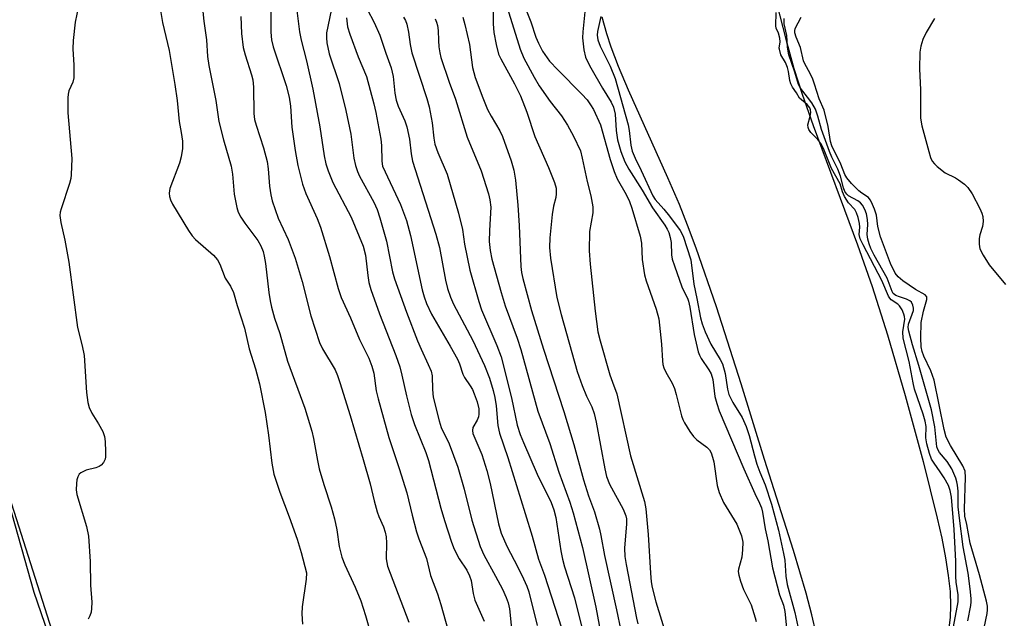
# Model space of a CAD drawing. Units: inches. Extents: x 1201768 to 1207768, y 525456 to 529457.
# Drawn here: x 1206361 to 1206588, y 528228 to 528366 of the extents above; entities that cross this region are included whole.
import ezdxf

# ---------------------------------------------------------------- set-up
doc = ezdxf.new("R2010")
doc.units = ezdxf.units.IN
doc.header["$MEASUREMENT"] = 0
for name, color, linetype in [('HYDRO-Stream Poly Centerlines', 142, 'Continuous'), ('HYDRO-Water Body', 4, 'Continuous'), ('NTRL-Pasture Land', 2, 'Continuous'), ('NTRL-Trees', 3, 'Continuous'), ('Undefined', 1, 'Continuous')]:
    doc.layers.add(name, color=color, linetype=linetype)

msp = doc.modelspace()

# ---------------------------------------------------------------- linework, layer by layer
at = {"layer": 'HYDRO-Stream Poly Centerlines'}
for points in [[(1206533.95, 528377.51), (1206537.99, 528361.64), (1206539.89, 528354.84), (1206541.79, 528348.96), (1206544.31, 528341.75), (1206554.51, 528314.16), (1206557.89, 528304.61), (1206561.42, 528293.47), (1206565.5, 528279.44), (1206569.66, 528264.19), (1206572.94, 528251.19), (1206573.99, 528246.52), (1206574.86, 528242.01), (1206575.48, 528237.94), (1206575.87, 528234.22), (1206576.01, 528230.97), (1206575.92, 528228.26), (1206575.57, 528225.84)], [(1206544.98, 528224.57), (1206544.01, 528228.82), (1206542.68, 528233.89), (1206539.79, 528243.69), (1206533.1, 528264.69), (1206527.74, 528282.11), (1206521.99, 528299.91), (1206517.33, 528313.4), (1206515.37, 528318.73), (1206513.5, 528323.47), (1206510.83, 528329.66), (1206501.73, 528349.88), (1206499.45, 528355.3), (1206497.75, 528359.81), (1206496.76, 528362.86), (1206495.64, 528366.68)]]:
    msp.add_lwpolyline(points, dxfattribs=at)
at = {"layer": 'HYDRO-Water Body'}
for points in [[(1206533.95, 528377.51), (1206537.99, 528361.64), (1206539.89, 528354.84), (1206541.79, 528348.96), (1206544.31, 528341.75), (1206554.51, 528314.16), (1206557.89, 528304.61), (1206561.42, 528293.47), (1206565.5, 528279.44), (1206569.66, 528264.19), (1206572.94, 528251.19), (1206573.99, 528246.52), (1206574.86, 528242.01), (1206575.48, 528237.94), (1206575.87, 528234.22), (1206576.01, 528230.97), (1206575.92, 528228.26), (1206575.57, 528225.84)], [(1206544.98, 528224.57), (1206544.01, 528228.82), (1206542.68, 528233.89), (1206539.79, 528243.69), (1206533.1, 528264.69), (1206527.74, 528282.11), (1206521.99, 528299.91), (1206517.33, 528313.4), (1206515.37, 528318.73), (1206513.5, 528323.47), (1206510.83, 528329.66), (1206501.73, 528349.88), (1206499.45, 528355.3), (1206497.75, 528359.81), (1206496.76, 528362.86), (1206495.64, 528366.68)]]:
    msp.add_lwpolyline(points, dxfattribs=at)
at = {"layer": 'NTRL-Pasture Land'}
msp.add_polyline3d([(1205764.76, 529456.35, 0), (1206094.95, 529456.31, 0), (1206116.58, 529231.49, 0), (1206125.1, 529231.18, 0), (1206127.13, 529206.99, 0), (1206141.56, 529072.04, 0), (1206150.46, 528985.12, 0), (1206177.05, 528896.46, 0), (1206201.88, 528811.75, 0), (1206246.75, 528657.89, 0), (1206273.54, 528579.99, 0), (1206301.89, 528490.16, 0), (1206311.8, 528421.53, 0), (1206364.59, 528234.05, 0), (1206397.79, 528137.51, 0)], dxfattribs=at)
at = {"layer": 'NTRL-Trees'}
msp.add_lwpolyline([(1206382.92, 528180.75), (1206354.52, 528269.8), (1206191.16, 528782.11), (1206174.75, 528873.93), (1206166.81, 528918.37), (1206161.39, 528948.67), (1206132.16, 529068.69), (1206122.37, 529239.72), (1206119.19, 529295.25), (1206105.72, 529421.22), (1206101.97, 529456.31), (1206622.75, 529456.26)], dxfattribs=at)
at = {"layer": 'Undefined'}
for points, elevation in [([(1206375.3, 528371.2), (1206374.12, 528365.55), (1206373.62, 528361.3), (1206373.58, 528359.38), (1206373.84, 528355.61), (1206373.83, 528352.72), (1206373.6, 528351.73), (1206372.67, 528349.73), (1206372.51, 528348.92), (1206372.44, 528348.07), (1206372.46, 528344.62), (1206373.32, 528334.09), (1206373.2, 528330.32), (1206373.08, 528329.46), (1206372.79, 528328.32), (1206370.85, 528322.53), (1206370.66, 528321.7), (1206370.61, 528320.94), (1206370.78, 528319.33), (1206371.77, 528315.28), (1206372.68, 528310.18), (1206374.63, 528295.1), (1206375.7, 528290.87), (1206376.17, 528288.67), (1206376.73, 528280.17), (1206377, 528277.83), (1206377.34, 528276.7), (1206377.93, 528275.35), (1206379.5, 528272.91), (1206380.48, 528271.11), (1206380.86, 528270.02), (1206381.01, 528268.86), (1206381.13, 528266.49), (1206381.1, 528265.32), (1206381, 528264.77), (1206380.63, 528264), (1206380.09, 528263.36), (1206379.64, 528263.06), (1206378.86, 528262.78), (1206376.62, 528262.22), (1206375.42, 528261.64), (1206375.07, 528261.31), (1206374.72, 528260.72), (1206374.51, 528259.98), (1206374.41, 528259.14), (1206374.37, 528257.72), (1206374.51, 528256.58), (1206376.7, 528249.25), (1206377.22, 528247), (1206377.57, 528241.19), (1206377.66, 528235.71), (1206377.96, 528231.78), (1206377.92, 528230.31), (1206377.79, 528229.44), (1206377.51, 528228.63), (1206377.09, 528227.88)], 286), ([(1206403.2, 528371.95), (1206403.77, 528365.77), (1206404.42, 528361.51), (1206404.67, 528357.64), (1206404.93, 528355.52), (1206406.52, 528347.52), (1206407.24, 528342.64), (1206408.35, 528338.45), (1206410.1, 528332.36), (1206410.39, 528330.47), (1206410.75, 528325.86), (1206411.39, 528322.81), (1206411.73, 528321.75), (1206412.34, 528320.56), (1206413.25, 528319.21), (1206416.28, 528315.17), (1206416.96, 528313.94), (1206417.46, 528312.64), (1206417.73, 528311.56), (1206418.01, 528309.91), (1206418.75, 528303.19), (1206419.06, 528301.27), (1206419.37, 528299.85), (1206420.1, 528297.26), (1206421.29, 528293.71), (1206423.06, 528287.39), (1206427.05, 528276.5), (1206428.66, 528271.2), (1206429.08, 528269.51), (1206430.01, 528264.42), (1206430.42, 528262.55), (1206431.46, 528258.9), (1206433.17, 528253.78), (1206433.91, 528250.98), (1206434.47, 528248.47), (1206435.03, 528244.62), (1206435.61, 528242.14), (1206436.28, 528240.4), (1206438.68, 528235.24), (1206439.98, 528232.1), (1206441.11, 528228.68), (1206442.35, 528224.12)], 282), ([(1206476.37, 528372.8), (1206479.19, 528365.62), (1206480.39, 528362.06), (1206480.95, 528360.69), (1206481.89, 528358.86), (1206483.53, 528356.56), (1206485.4, 528354.56), (1206491, 528348.97), (1206492.16, 528347.65), (1206493, 528346.46), (1206493.64, 528345.38), (1206495.28, 528341.85), (1206497.47, 528333.91), (1206498.39, 528331.08), (1206499.09, 528329.45), (1206501.19, 528325.8), (1206501.97, 528324.19), (1206502.51, 528322.67), (1206504.43, 528316.16), (1206504.72, 528314.61), (1206504.86, 528310.8), (1206505.38, 528307.27), (1206505.79, 528305.88), (1206508.1, 528299.34), (1206508.73, 528297.11), (1206509.36, 528291.3), (1206509.55, 528287.45), (1206509.68, 528286.61), (1206509.9, 528285.85), (1206510.31, 528284.86), (1206511.77, 528282.29), (1206512.3, 528281.05), (1206512.72, 528279.66), (1206513.94, 528274.77), (1206514.23, 528273.94), (1206514.61, 528273.16), (1206515.84, 528271.16), (1206516.69, 528269.97), (1206517.52, 528269.2), (1206519.82, 528267.5), (1206520.37, 528266.89), (1206520.76, 528266.2), (1206521.12, 528265.21), (1206521.39, 528264.12), (1206522.19, 528258.7), (1206522.61, 528257.07), (1206523.67, 528254.78), (1206526.72, 528249.78), (1206527.78, 528247.04), (1206528.09, 528245.62), (1206528.05, 528243.88), (1206527.83, 528242.14), (1206527.1, 528239.4), (1206527.05, 528238.86), (1206527.15, 528238.02), (1206527.56, 528236.62), (1206528.27, 528234.69), (1206530.04, 528231.16), (1206530.97, 528228.16), (1206531.15, 528227.33)], 258), ([(1206473.77, 528368.96), (1206476.71, 528359.31), (1206477.61, 528357.26), (1206479.95, 528352.83), (1206481.14, 528350.85), (1206483.69, 528347.28), (1206486.27, 528343.96), (1206487.67, 528341.81), (1206489.08, 528339.24), (1206490.63, 528335.85), (1206491.06, 528334.2), (1206492.16, 528328.81), (1206493.07, 528325.49), (1206493.49, 528322.94), (1206493.47, 528321.55), (1206492.77, 528317.25), (1206492.64, 528312.84), (1206492.89, 528309.71), (1206494.03, 528298.92), (1206494.65, 528294.15), (1206495.18, 528292.02), (1206497.44, 528284.18), (1206498, 528282.51), (1206499.05, 528279.82), (1206502.2, 528265.52), (1206505.45, 528254.98), (1206505.73, 528253.3), (1206506.25, 528247.4), (1206506.79, 528238.49), (1206506.98, 528236.48), (1206507.19, 528235.16), (1206508.06, 528231.86), (1206510.37, 528224.38)], 260), ([(1206393.82, 528368.21), (1206394.26, 528365.46), (1206395.77, 528359.05), (1206397.13, 528351.14), (1206397.66, 528347.47), (1206398.07, 528342.61), (1206398.59, 528340.09), (1206398.87, 528338.09), (1206398.87, 528336.4), (1206398.6, 528334.47), (1206398.16, 528333.06), (1206395.98, 528327.21), (1206395.77, 528326.09), (1206395.86, 528325.33), (1206396.09, 528324.58), (1206396.58, 528323.58), (1206400.26, 528317.51), (1206401.08, 528316.27), (1206401.86, 528315.44), (1206405.99, 528311.82), (1206406.95, 528310.76), (1206407.46, 528309.73), (1206408.71, 528306.47), (1206409.94, 528304.69), (1206410.64, 528303.18), (1206411.45, 528300.24), (1206413.16, 528295.01), (1206414.21, 528290.2), (1206415.7, 528285.56), (1206416.6, 528282.13), (1206417.93, 528275.55), (1206418.67, 528270.3), (1206419.44, 528263.84), (1206419.92, 528261.32), (1206421.29, 528257.16), (1206423.49, 528251.48), (1206425.32, 528246.3), (1206426.24, 528243.27), (1206427.47, 528238.52), (1206427.42, 528237.07), (1206426.48, 528230.72), (1206426.39, 528229.05), (1206426.51, 528226.69)], 284), ([(1206425.21, 528368.27), (1206425.87, 528363.32), (1206426.26, 528361.4), (1206427.5, 528356.61), (1206428.89, 528350.07), (1206430.55, 528341.41), (1206431.54, 528334.72), (1206431.92, 528332.87), (1206432.46, 528331.27), (1206433.54, 528328.6), (1206437.75, 528320.56), (1206440.56, 528313.85), (1206441.08, 528311.83), (1206441.58, 528307.16), (1206441.88, 528305.5), (1206442.27, 528303.92), (1206444.29, 528298.31), (1206448.05, 528288.66), (1206448.96, 528286.06), (1206449.49, 528284.16), (1206450.5, 528279.33), (1206451.62, 528275.04), (1206452.38, 528272.74), (1206454.95, 528266.33), (1206455.61, 528264.48), (1206458.45, 528253.49), (1206459.28, 528250.64), (1206460.93, 528245.65), (1206461.55, 528244.02), (1206462.71, 528241.8), (1206464.42, 528239.17), (1206465.07, 528237.88), (1206465.41, 528236.8), (1206465.93, 528233.77), (1206466.31, 528232.24), (1206468.42, 528227.42)], 276), ([(1206491.64, 528367.93), (1206491.2, 528363.35), (1206491.14, 528361.91), (1206491.42, 528359.16), (1206491.83, 528357.51), (1206492.26, 528356.5), (1206493.06, 528354.99), (1206495.71, 528350.3), (1206497.74, 528347.08), (1206498.26, 528345.97), (1206498.64, 528344.35), (1206498.88, 528340.57), (1206499.19, 528338.38), (1206499.99, 528335.69), (1206500.86, 528333.35), (1206501.82, 528331.62), (1206504.88, 528326.82), (1206507.28, 528322.72), (1206510.07, 528318.76), (1206510.67, 528317.8), (1206511.03, 528317.02), (1206511.37, 528315.9), (1206511.59, 528314.75), (1206511.67, 528311.87), (1206511.81, 528310.89), (1206512.31, 528309.32), (1206514.06, 528304.52), (1206514.62, 528303.22), (1206515.34, 528301.87), (1206515.58, 528301.2), (1206515.86, 528299.84), (1206516.85, 528293.48), (1206517.79, 528289.51), (1206518.11, 528288.71), (1206518.52, 528287.97), (1206520.26, 528285.38), (1206520.79, 528284.41), (1206521.16, 528283.14), (1206521.63, 528279.23), (1206522.08, 528277.57), (1206522.63, 528275.94), (1206528.29, 528262.5), (1206530.84, 528256.84), (1206531.96, 528254.65), (1206532.39, 528253.57), (1206532.64, 528252.52), (1206533.28, 528248.72), (1206533.85, 528245.95), (1206534.9, 528239.67), (1206536.56, 528233.47), (1206537.51, 528231.05), (1206537.79, 528229.63), (1206539.35, 528214.44)], 256), ([(1206495.36, 528366.88), (1206494.59, 528363.41), (1206494.53, 528362.55), (1206494.66, 528361.51), (1206495.2, 528360.04), (1206497.53, 528355.44), (1206498.62, 528352.57), (1206501.64, 528341.91), (1206501.89, 528340.54), (1206502.26, 528337.17), (1206502.58, 528335.81), (1206503.25, 528334.19), (1206504.64, 528331.37), (1206507.33, 528325.49), (1206507.9, 528324.66), (1206509.9, 528322.44), (1206511.17, 528320.82), (1206513.66, 528317.47), (1206514.35, 528316.22), (1206516.1, 528310.73), (1206516.77, 528305.12), (1206517.49, 528301.85), (1206518.36, 528297.32), (1206518.71, 528296.01), (1206519.43, 528294.15), (1206520.7, 528291.3), (1206522.88, 528287.72), (1206523.37, 528286.72), (1206523.99, 528284.55), (1206524.57, 528280.91), (1206524.89, 528279.69), (1206525.75, 528277.85), (1206527.92, 528274.35), (1206528.88, 528272.31), (1206529.56, 528270.21), (1206530.76, 528265.51), (1206531.32, 528263.62), (1206531.98, 528261.78), (1206533.26, 528258.85), (1206534.71, 528254.38), (1206536.31, 528248.38), (1206537.49, 528243.02), (1206537.76, 528241.47), (1206538, 528237.77), (1206538.28, 528235.84), (1206540.06, 528229.38), (1206541.22, 528224.01)], 254), ([(1206576.65, 528226.12), (1206577.73, 528231.89), (1206577.76, 528233.47), (1206577.3, 528236.42), (1206577.18, 528237.66), (1206577.2, 528241.23), (1206576.83, 528248.56), (1206576.19, 528255.98), (1206575.94, 528257.56), (1206575.5, 528258.65), (1206574.51, 528260.47), (1206573.63, 528261.83), (1206572.18, 528263.83), (1206571.63, 528264.75), (1206571.12, 528266.06), (1206570.52, 528268.3), (1206570.28, 528269.7), (1206570.35, 528272.28), (1206570.18, 528273.55), (1206569.69, 528275.16), (1206567.68, 528280.92), (1206567.36, 528282.33), (1206566.48, 528287.25), (1206565.06, 528292.67), (1206564.99, 528294.12), (1206565.44, 528297.04), (1206565.39, 528297.7), (1206565.24, 528298.22), (1206564.81, 528299.22), (1206564.23, 528300.12), (1206563.84, 528300.48), (1206562.34, 528301.49), (1206561.98, 528301.87), (1206561.68, 528302.35), (1206560.12, 528305.96), (1206555.82, 528314.21), (1206555.19, 528315.55), (1206554.94, 528316.58), (1206555.08, 528318.26), (1206555.01, 528319.11), (1206554.7, 528320.53), (1206554.33, 528321.61), (1206553.9, 528322.31), (1206552.46, 528323.92), (1206551.56, 528325.36), (1206551.11, 528326.39), (1206550.53, 528328.27), (1206548.51, 528331.77), (1206546.66, 528336.41), (1206546.09, 528337.59), (1206545.4, 528338.52), (1206543.76, 528340.09), (1206543.28, 528340.79), (1206543.15, 528341.25), (1206543.11, 528341.88), (1206543.63, 528343.9), (1206543.76, 528344.68), (1206543.7, 528345.35), (1206543.55, 528345.77), (1206542.92, 528346.55), (1206541.14, 528348.06), (1206540.48, 528349.26), (1206539.52, 528350.57), (1206539.13, 528351.32), (1206538.93, 528352.07), (1206538.62, 528354.19), (1206538.4, 528355.1), (1206537.9, 528356.26), (1206536.86, 528358.02), (1206536.53, 528359.32), (1206536.5, 528359.58), (1206536.69, 528361.02), (1206536.64, 528361.9), (1206536.33, 528363.01), (1206535.77, 528364.17), (1206535.69, 528364.73), (1206535.76, 528367.77)], 254), ([(1206583.77, 528225.89), (1206584.45, 528229.18), (1206584.53, 528230), (1206584.49, 528230.86), (1206584.27, 528232.02), (1206582.66, 528238.11), (1206580.49, 528245.41), (1206579.75, 528249.67), (1206579.3, 528251.62), (1206579.21, 528253.29), (1206579.43, 528260.56), (1206579.33, 528262.03), (1206578.86, 528263.24), (1206575.96, 528267.92), (1206575.01, 528269.87), (1206574.56, 528271.6), (1206572.24, 528282.97), (1206571.45, 528285.12), (1206569.82, 528288.54), (1206569.46, 528289.61), (1206569.21, 528290.7), (1206569.11, 528292.75), (1206569.2, 528296.28), (1206569.73, 528298.91), (1206570.53, 528301.55), (1206570.53, 528302.17), (1206570.13, 528302.66), (1206567.93, 528303.89), (1206565, 528305.92), (1206563.89, 528306.85), (1206563.24, 528307.65), (1206562.13, 528309.89), (1206559.81, 528316.04), (1206559.19, 528318.43), (1206558.91, 528321.02), (1206558.44, 528322.43), (1206557.74, 528324.06), (1206557.47, 528324.57), (1206557.05, 528325.09), (1206555.51, 528326.09), (1206554.84, 528326.64), (1206553.19, 528328.33), (1206552.05, 528329.67), (1206551.63, 528330.4), (1206550.72, 528332.79), (1206548.6, 528337.04), (1206548.32, 528338), (1206547.78, 528341.5), (1206546.86, 528345.26), (1206545.69, 528347.89), (1206544.65, 528351.29), (1206544.25, 528352.4), (1206543.64, 528353.73), (1206542.42, 528355.91), (1206542.09, 528356.65), (1206541.39, 528359.7), (1206540.4, 528362.11), (1206540.12, 528363.06), (1206540.1, 528363.59), (1206540.2, 528364.07), (1206541.58, 528366.74)], 258), ([(1206572.28, 528366.39), (1206570.4, 528363.14), (1206569.62, 528361.53), (1206569.12, 528360.02), (1206568.94, 528358.62), (1206568.82, 528354.82), (1206569.05, 528349.96), (1206569.08, 528343.39), (1206569.41, 528341.67), (1206570.97, 528335.69), (1206571.38, 528334.3), (1206571.74, 528333.53), (1206572.27, 528332.85), (1206572.9, 528332.25), (1206574.74, 528330.77), (1206577.13, 528329.63), (1206577.85, 528329.19), (1206579.21, 528328.17), (1206580.01, 528327.39), (1206580.95, 528325.93), (1206582.75, 528322.57), (1206583.23, 528321.52), (1206583.46, 528320.7), (1206583.5, 528319.56), (1206583.36, 528318.42), (1206582.78, 528316.49), (1206582.62, 528315.68), (1206582.57, 528314.34), (1206582.76, 528313.3), (1206583.51, 528311.78), (1206584.87, 528309.59), (1206588.66, 528305.01)], 258), ([(1206579.97, 528227.51), (1206580.66, 528230.98), (1206580.76, 528231.85), (1206580.76, 528232.66), (1206580.55, 528234.83), (1206580.04, 528238.43), (1206578.92, 528244.52), (1206578.04, 528251.14), (1206577.77, 528253.79), (1206577.72, 528257.39), (1206577.6, 528258.73), (1206577.46, 528259.53), (1206577.2, 528260.37), (1206576.27, 528262.55), (1206575.19, 528264.21), (1206573.41, 528266.32), (1206573.08, 528266.96), (1206572.87, 528267.64), (1206572.37, 528272.18), (1206571.59, 528276.12), (1206568.72, 528286.39), (1206567.19, 528291.12), (1206566.34, 528294.29), (1206566.25, 528295.16), (1206566.33, 528295.89), (1206567.44, 528299.04), (1206567.47, 528299.56), (1206567.31, 528300.3), (1206566.97, 528300.96), (1206566.61, 528301.3), (1206565.86, 528301.66), (1206564.2, 528302.19), (1206563.41, 528302.51), (1206562.78, 528303), (1206562.5, 528303.42), (1206561.39, 528306.54), (1206558.39, 528311.84), (1206557.62, 528313.35), (1206557.21, 528314.4), (1206556.91, 528315.5), (1206556.74, 528316.61), (1206556.9, 528318.91), (1206556.86, 528320.01), (1206556.6, 528321.36), (1206556.23, 528322.38), (1206555.72, 528323.32), (1206555.22, 528323.87), (1206554.58, 528324.32), (1206552.44, 528325.52), (1206552.06, 528325.87), (1206551.63, 528326.5), (1206551.33, 528327.35), (1206550.64, 528330.04), (1206549.99, 528331.61), (1206548.59, 528334.42), (1206548.06, 528335.75), (1206546.27, 528340.78), (1206545.4, 528343.87), (1206544.84, 528345.47), (1206543.99, 528346.92), (1206543, 528348.29), (1206541.37, 528350.32), (1206540.92, 528351.14), (1206540.04, 528354.26), (1206538.71, 528358.01), (1206538.42, 528359.75), (1206538.26, 528362.48), (1206537.61, 528365.17), (1206537.61, 528366.37)], 256)]:
    msp.add_lwpolyline(points, dxfattribs=dict(at, elevation=elevation))
for points in [[(1206419.22, 528370.48, 278), (1206419.21, 528363.23, 278), (1206419.36, 528361.5, 278), (1206419.79, 528359.85, 278), (1206422.75, 528350.94, 278), (1206423.49, 528348.24, 278), (1206423.79, 528346.2, 278), (1206424.11, 528341.3, 278), (1206424.86, 528335.98, 278), (1206425.48, 528332.52, 278), (1206426.58, 528328.2, 278), (1206427.28, 528326.04, 278), (1206429.89, 528320.29, 278), (1206430.69, 528318.3, 278), (1206432.79, 528311.5, 278), (1206434.8, 528304.14, 278), (1206435.48, 528302.08, 278), (1206437.61, 528297.32, 278), (1206439.66, 528292.38, 278), (1206441.88, 528288.02, 278), (1206442.57, 528286.2, 278), (1206442.99, 528284.6, 278), (1206443.55, 528280.5, 278), (1206443.97, 528278.64, 278), (1206446.47, 528269.79, 278), (1206448.84, 528262.61, 278), (1206450.58, 528256.98, 278), (1206451.81, 528251.87, 278), (1206452.84, 528247.98, 278), (1206453.39, 528246.37, 278), (1206455.12, 528241.84, 278), (1206456.09, 528237.96, 278), (1206457.65, 528233.71, 278), (1206458.44, 528231.24, 278), (1206460.59, 528223.55, 278)], [(1206433.51, 528370.12, 274), (1206432.1, 528363.11, 274), (1206432.05, 528361.96, 274), (1206432.13, 528360.81, 274), (1206432.72, 528358.28, 274), (1206434.97, 528351.41, 274), (1206436.54, 528345.21, 274), (1206437.66, 528339.75, 274), (1206438.37, 528334.15, 274), (1206438.73, 528332.49, 274), (1206439.19, 528331.12, 274), (1206439.66, 528330.05, 274), (1206442.96, 528324.07, 274), (1206443.74, 528322.32, 274), (1206444.36, 528320.42, 274), (1206445.88, 528315.03, 274), (1206447.29, 528307.96, 274), (1206447.73, 528306.37, 274), (1206450.5, 528298.67, 274), (1206453.1, 528292.03, 274), (1206453.88, 528290.15, 274), (1206455.55, 528286.62, 274), (1206456.2, 528285.03, 274), (1206456.41, 528283.95, 274), (1206456.52, 528280.81, 274), (1206456.69, 528279.08, 274), (1206458.05, 528273.6, 274), (1206458.55, 528272.07, 274), (1206460.35, 528268.3, 274), (1206462.36, 528262.89, 274), (1206463.79, 528257.83, 274), (1206465.59, 528250.69, 274), (1206467.52, 528244.62, 274), (1206468.33, 528242.73, 274), (1206471.07, 528237.79, 274), (1206472.63, 528234.8, 274), (1206473.51, 528232.85, 274), (1206473.96, 528231.59, 274), (1206474.25, 528230.23, 274), (1206474.74, 528225.7, 274)], [(1206412.34, 528366.89, 280), (1206412.51, 528362.9, 280), (1206412.88, 528359.71, 280), (1206413.3, 528358.03, 280), (1206414.78, 528353.43, 280), (1206415.07, 528352.22, 280), (1206415.21, 528350.55, 280), (1206415.34, 528344.47, 280), (1206415.5, 528343.13, 280), (1206415.83, 528341.79, 280), (1206417.52, 528336.53, 280), (1206418.38, 528333.42, 280), (1206418.63, 528331.7, 280), (1206418.92, 528327.69, 280), (1206419.21, 528325.72, 280), (1206419.54, 528324.31, 280), (1206420.91, 528320.38, 280), (1206423.22, 528315.44, 280), (1206424.83, 528311.13, 280), (1206426.49, 528305.75, 280), (1206428.45, 528297.8, 280), (1206430.44, 528291.67, 280), (1206431.13, 528290.19, 280), (1206434.06, 528285.4, 280), (1206434.62, 528284.06, 280), (1206435.19, 528282.41, 280), (1206437.54, 528274.87, 280), (1206440.57, 528264.7, 280), (1206442.17, 528259.06, 280), (1206443.09, 528255.15, 280), (1206443.76, 528252.65, 280), (1206444.16, 528251.56, 280), (1206445.22, 528249.13, 280), (1206445.63, 528247.9, 280), (1206445.81, 528246.83, 280), (1206445.91, 528245.45, 280), (1206445.85, 528241.8, 280), (1206446.15, 528240.07, 280), (1206451.06, 528227.17, 280)], [(1206436.7, 528366.54, 272), (1206436.95, 528364.49, 272), (1206437.44, 528362.8, 272), (1206439.36, 528357.53, 272), (1206441.27, 528353, 272), (1206442.97, 528346.68, 272), (1206443.43, 528344.68, 272), (1206444.6, 528338.56, 272), (1206444.73, 528337.08, 272), (1206444.81, 528333.51, 272), (1206445.03, 528332.37, 272), (1206449.15, 528323.51, 272), (1206450.54, 528319.83, 272), (1206451.47, 528316.37, 272), (1206454.15, 528303.82, 272), (1206454.59, 528302.2, 272), (1206455.14, 528300.64, 272), (1206456.3, 528298.17, 272), (1206460.6, 528290.85, 272), (1206462.28, 528287.81, 272), (1206462.76, 528286.76, 272), (1206463.53, 528284.35, 272), (1206463.92, 528283.62, 272), (1206465.24, 528281.68, 272), (1206465.73, 528280.82, 272), (1206466.17, 528279.82, 272), (1206466.82, 528277.96, 272), (1206467.2, 528276.38, 272), (1206467.23, 528275.11, 272), (1206467.12, 528274.56, 272), (1206466.82, 528273.77, 272), (1206465.82, 528272.08, 272), (1206465.72, 528271.37, 272), (1206465.85, 528270.66, 272), (1206466.25, 528269.61, 272), (1206467.94, 528265.83, 272), (1206469.09, 528262.16, 272), (1206469.84, 528259.15, 272), (1206471.75, 528249.88, 272), (1206472.36, 528247.72, 272), (1206473.67, 528244.73, 272), (1206476.23, 528239.84, 272), (1206477.53, 528237.17, 272), (1206478.28, 528235.46, 272), (1206478.71, 528234.19, 272), (1206480.63, 528226.4, 272)], [(1206441.44, 528368.58, 270), (1206443.08, 528365.45, 270), (1206444.4, 528362.57, 270), (1206445.78, 528358.41, 270), (1206447.02, 528355.02, 270), (1206447.47, 528353.05, 270), (1206447.87, 528349.15, 270), (1206448.16, 528347.57, 270), (1206448.62, 528346.17, 270), (1206450.13, 528342.79, 270), (1206450.61, 528341.44, 270), (1206451.23, 528338.6, 270), (1206451.6, 528335.15, 270), (1206451.92, 528333.46, 270), (1206457.33, 528316.69, 270), (1206458.11, 528313.56, 270), (1206459.53, 528306.06, 270), (1206459.99, 528304.13, 270), (1206460.69, 528302.15, 270), (1206461.37, 528300.49, 270), (1206465.85, 528292.11, 270), (1206468.48, 528286.4, 270), (1206469.7, 528283.42, 270), (1206470.52, 528280.62, 270), (1206470.91, 528278.96, 270), (1206471.18, 528277.04, 270), (1206471.63, 528272.51, 270), (1206471.99, 528270.77, 270), (1206473.87, 528265.12, 270), (1206477.91, 528252.24, 270), (1206479.51, 528247, 270), (1206480.99, 528241.66, 270), (1206482.36, 528237.97, 270), (1206487.92, 528220.89, 270)], [(1206449.87, 528366.67, 268), (1206450.3, 528365.9, 268), (1206450.6, 528365.12, 268), (1206451.01, 528363.27, 268), (1206451.34, 528360.43, 268), (1206451.78, 528358.46, 268), (1206455.19, 528347.93, 268), (1206455.74, 528346.01, 268), (1206456.47, 528342.3, 268), (1206456.84, 528338.79, 268), (1206457.1, 528337.43, 268), (1206457.73, 528335.49, 268), (1206459.89, 528330.53, 268), (1206462.52, 528321.47, 268), (1206463.48, 528317.7, 268), (1206463.94, 528314.37, 268), (1206465.11, 528308.34, 268), (1206467.21, 528301.09, 268), (1206467.85, 528299.19, 268), (1206471.37, 528290.98, 268), (1206472.33, 528288.38, 268), (1206474.73, 528278.92, 268), (1206476.06, 528272.64, 268), (1206476.73, 528270.46, 268), (1206477.48, 528268.58, 268), (1206480.67, 528261.33, 268), (1206483.86, 528254.79, 268), (1206484.52, 528253.11, 268), (1206484.94, 528251.28, 268), (1206486.09, 528243.61, 268), (1206486.49, 528241.66, 268), (1206486.98, 528239.89, 268), (1206489.3, 528232.77, 268), (1206491.31, 528224.38, 268)], [(1206463.5, 528366.68, 264), (1206463.97, 528365.05, 264), (1206465.04, 528360.41, 264), (1206465.77, 528355.12, 264), (1206466.39, 528352.8, 264), (1206468.1, 528348.13, 264), (1206469.22, 528345.44, 264), (1206470.04, 528343.87, 264), (1206472.07, 528340.47, 264), (1206472.67, 528339.19, 264), (1206474.63, 528333.57, 264), (1206475.28, 528331.38, 264), (1206475.66, 528329.12, 264), (1206476.19, 528323.31, 264), (1206476.51, 528318.67, 264), (1206476.92, 528309.23, 264), (1206477.07, 528307.79, 264), (1206477.34, 528306.43, 264), (1206479.37, 528299.05, 264), (1206482.11, 528290.12, 264), (1206486.82, 528275.74, 264), (1206489.11, 528268.18, 264), (1206491.33, 528260.02, 264), (1206492.53, 528256.34, 264), (1206493.85, 528252.59, 264), (1206495.04, 528248.6, 264), (1206495.36, 528247.16, 264), (1206496.18, 528242.52, 264), (1206498.99, 528230.04, 264), (1206499.92, 528225.28, 264)], [(1206470.52, 528368.31, 262), (1206470.52, 528365.19, 262), (1206470.66, 528363.2, 262), (1206471.19, 528360.38, 262), (1206471.77, 528358.16, 262), (1206472.25, 528357.11, 262), (1206475.45, 528351.35, 262), (1206476.79, 528348.55, 262), (1206478.28, 528344.83, 262), (1206480.13, 528339.16, 262), (1206483.3, 528332.04, 262), (1206484.64, 528328.61, 262), (1206485.01, 528327.25, 262), (1206485.05, 528325.92, 262), (1206484.94, 528325.14, 262), (1206484.42, 528323.1, 262), (1206484.12, 528321.22, 262), (1206483.6, 528315.8, 262), (1206483.53, 528313.55, 262), (1206483.77, 528311.09, 262), (1206485.23, 528302.07, 262), (1206486.18, 528298.11, 262), (1206489.85, 528285, 262), (1206491.03, 528281.74, 262), (1206492.07, 528279.31, 262), (1206493.26, 528276.84, 262), (1206493.79, 528275.26, 262), (1206494.25, 528273.28, 262), (1206496.23, 528262.54, 262), (1206496.66, 528260.73, 262), (1206497.36, 528258.99, 262), (1206500.47, 528253.19, 262), (1206501.11, 528251.7, 262), (1206501.24, 528250.98, 262), (1206501.27, 528249.83, 262), (1206500.84, 528244.24, 262), (1206500.88, 528242.33, 262), (1206501.18, 528240.44, 262), (1206503.57, 528228.1, 262), (1206503.87, 528226.76, 262)], [(1206457.11, 528366.33, 266), (1206457.48, 528365.57, 266), (1206457.69, 528364.75, 266), (1206457.86, 528363.61, 266), (1206457.87, 528361.29, 266), (1206457.98, 528359.89, 266), (1206458.18, 528358.5, 266), (1206458.45, 528357.37, 266), (1206460.39, 528351.7, 266), (1206461.86, 528347.82, 266), (1206464.49, 528339.04, 266), (1206467.73, 528331.27, 266), (1206469.42, 528325.98, 266), (1206469.78, 528324.57, 266), (1206469.95, 528322.88, 266), (1206469.64, 528317.51, 266), (1206469.61, 528314.94, 266), (1206469.82, 528312.91, 266), (1206470.23, 528310.92, 266), (1206472.38, 528303.18, 266), (1206473.32, 528300.1, 266), (1206476.05, 528292.69, 266), (1206476.91, 528290.06, 266), (1206480.81, 528275.81, 266), (1206483.55, 528268.36, 266), (1206485.67, 528261.78, 266), (1206488.17, 528254.86, 266), (1206488.94, 528252.36, 266), (1206491.12, 528244.38, 266), (1206494.21, 528230.61, 266), (1206495.36, 528224.39, 266)]]:
    msp.add_polyline3d(points, dxfattribs=at)

doc.saveas('drawing.dxf')
